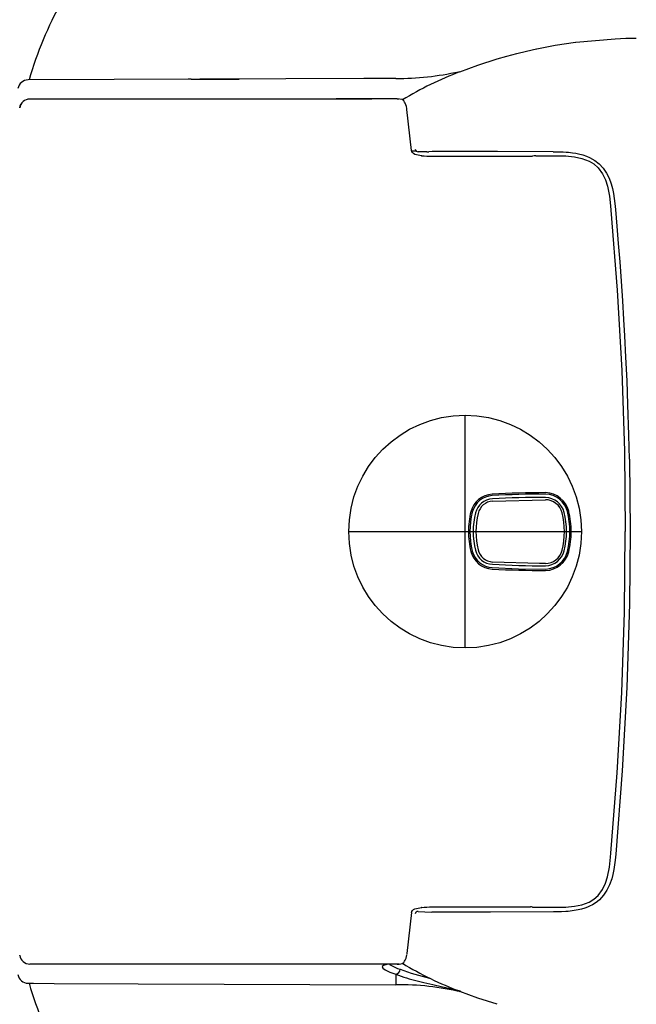
# Model space of a CAD drawing. Units: millimetres. Extents: x 7 to 203, y 5 to 291.
# Drawn here: x 33 to 57, y 216 to 254 of the extents above; entities that cross this region are included whole.
import ezdxf
from ezdxf.lldxf.tags import DXFTag

# ---------------------------------------------------------------- set-up
doc = ezdxf.new("R2010")
doc.units = ezdxf.units.MM
doc.layers.add('BLKDRA', color=7, linetype='Continuous')
doc.layers.add('CENTER', color=7, linetype='Continuous')
tags = doc.linetypes.add('CENTER2', pattern=[28.575, 19.05, -3.175, 3.175, -3.175]).pattern_tags.tags
tags[10:11] = [DXFTag(74, 4), DXFTag(75, 0), DXFTag(340, '0'), DXFTag(46, 0.0), DXFTag(50, 0.0), DXFTag(44, 0.0), DXFTag(45, 0.0)]
tags[8:9] = [DXFTag(74, 4), DXFTag(75, 0), DXFTag(340, '0'), DXFTag(46, 0.0), DXFTag(50, 0.0), DXFTag(44, 0.0), DXFTag(45, 0.0)]
tags[6:7] = [DXFTag(74, 4), DXFTag(75, 0), DXFTag(340, '0'), DXFTag(46, 0.0), DXFTag(50, 0.0), DXFTag(44, 0.0), DXFTag(45, 0.0)]
tags[4:5] = [DXFTag(74, 4), DXFTag(75, 0), DXFTag(340, '0'), DXFTag(46, 0.0), DXFTag(50, 0.0), DXFTag(44, 0.0), DXFTag(45, 0.0)]
tags = doc.linetypes.add('HIDDEN2', pattern=[4.7625, 3.175, -1.5875]).pattern_tags.tags
tags[6:7] = [DXFTag(74, 4), DXFTag(75, 0), DXFTag(340, '0'), DXFTag(46, 0.0), DXFTag(50, 0.0), DXFTag(44, 0.0), DXFTag(45, 0.0)]
tags[4:5] = [DXFTag(74, 4), DXFTag(75, 0), DXFTag(340, '0'), DXFTag(46, 0.0), DXFTag(50, 0.0), DXFTag(44, 0.0), DXFTag(45, 0.0)]

# ---------------------------------------------------------------- blocks, each defined once
blk = doc.blocks.new('SE38')
at = {"color": 7, "linetype": 'Continuous'}
for p, q in [((48.548, 219.977), (48.811, 220.032)), ((48.42, 219.823), (48.432, 219.869)), ((48.432, 219.869), (48.459, 219.911)), ((48.459, 219.911), (48.499, 219.948)), ((48.499, 219.948), (48.548, 219.977))]:
    blk.add_line(p, q, dxfattribs=at)
blk = doc.blocks.new('SE39')
at = {"color": 7, "linetype": 'Continuous'}
for p, q in [((48.432, 248.898), (48.42, 248.944)), ((48.459, 248.856), (48.432, 248.898)), ((48.499, 248.82), (48.459, 248.856)), ((48.548, 248.79), (48.499, 248.82)), ((48.811, 248.735), (48.548, 248.79))]:
    blk.add_line(p, q, dxfattribs=at)
blk = doc.blocks.new('SE42')
at = {"color": 7, "linetype": 'Continuous'}
for p, q in [((48.068, 250.88), (47.982, 250.903)), ((48.127, 250.837), (48.068, 250.88)), ((48.164, 250.789), (48.127, 250.837)), ((48.186, 250.748), (48.164, 250.789)), ((48.234, 250.614), (48.186, 250.748)), ((48.248, 250.545), (48.234, 250.614))]:
    blk.add_line(p, q, dxfattribs=at)
blk = doc.blocks.new('SE43')
at = {"color": 7, "linetype": 'Continuous'}
for p, q in [((48.217, 218.095), (48.234, 218.154)), ((48.234, 218.154), (48.248, 218.222)), ((47.982, 217.865), (48.068, 217.887)), ((48.068, 217.887), (48.127, 217.93)), ((48.127, 217.93), (48.164, 217.978)), ((48.164, 217.978), (48.186, 218.019)), ((48.186, 218.019), (48.217, 218.095))]:
    blk.add_line(p, q, dxfattribs=at)
blk = doc.blocks.new('SE44')
at = {"color": 7, "linetype": 'Continuous'}
for p, q in [((51.512, 233.008), (52.518, 232.966)), ((52.518, 232.966), (53.552, 232.951))]:
    blk.add_line(p, q, dxfattribs=at)
blk = doc.blocks.new('SE45')
at = {"color": 7, "linetype": 'Continuous'}
for p, q in [((49.213, 219.848), (49.196, 219.849)), ((49.232, 219.848), (49.213, 219.848))]:
    blk.add_line(p, q, dxfattribs=at)
blk = doc.blocks.new('SE46')
at = {"color": 7, "linetype": 'Continuous'}
for p, q in [((51.711, 248.9), (49.574, 248.903)), ((53.833, 248.892), (51.711, 248.9))]:
    blk.add_line(p, q, dxfattribs=at)
blk = doc.blocks.new('SE47')
at = {"color": 7, "linetype": 'Continuous'}
for p, q in [((56.23, 222.067), (56.207, 221.837)), ((56.185, 221.656), (56.159, 221.483)), ((56.207, 221.837), (56.185, 221.656)), ((56.074, 221.118), (55.993, 220.89)), ((56.12, 221.292), (56.074, 221.118)), ((56.159, 221.483), (56.12, 221.292)), ((55.993, 220.89), (55.892, 220.685)), ((55.764, 220.493), (55.609, 220.325)), ((55.892, 220.685), (55.764, 220.493)), ((55.044, 220.002), (54.925, 219.965)), ((55.144, 220.039), (55.044, 220.002)), ((55.228, 220.075), (55.144, 220.039)), ((55.34, 220.132), (55.228, 220.075)), ((55.44, 220.193), (55.34, 220.132)), ((55.53, 220.258), (55.44, 220.193)), ((55.609, 220.325), (55.53, 220.258)), ((53.991, 219.861), (53.847, 219.86)), ((54.15, 219.865), (53.991, 219.861)), ((54.324, 219.873), (54.15, 219.865)), ((54.411, 219.879), (54.324, 219.873)), ((54.566, 219.895), (54.411, 219.879)), ((54.787, 219.932), (54.566, 219.895)), ((54.925, 219.965), (54.787, 219.932))]:
    blk.add_line(p, q, dxfattribs=at)
blk = doc.blocks.new('SE48')
at = {"color": 7, "linetype": 'Continuous'}
for p, q in [((53.833, 248.891), (53.918, 248.891)), ((53.918, 248.891), (54.012, 248.89)), ((54.012, 248.89), (54.113, 248.887)), ((54.113, 248.887), (54.222, 248.883)), ((54.222, 248.883), (54.339, 248.877)), ((54.339, 248.877), (54.425, 248.87)), ((54.425, 248.87), (54.575, 248.853)), ((54.575, 248.853), (54.702, 248.833)), ((54.702, 248.833), (54.801, 248.813)), ((54.801, 248.813), (54.967, 248.77)), ((54.967, 248.77), (55.108, 248.721)), ((55.108, 248.721), (55.226, 248.671)), ((55.226, 248.671), (55.429, 248.557)), ((55.429, 248.557), (55.595, 248.427)), ((55.595, 248.427), (55.746, 248.265)), ((55.746, 248.265), (55.872, 248.078)), ((55.872, 248.078), (55.971, 247.881)), ((55.971, 247.881), (56.053, 247.661)), ((56.053, 247.661), (56.101, 247.485)), ((56.101, 247.485), (56.14, 247.296)), ((56.14, 247.296), (56.17, 247.105)), ((56.17, 247.105), (56.194, 246.909)), ((56.194, 246.909), (56.216, 246.685))]:
    blk.add_line(p, q, dxfattribs=at)
blk = doc.blocks.new('SE49')
at = {"color": 7, "linetype": 'Continuous'}
for p, q in [((56.755, 231.62), (56.654, 228.431)), ((56.654, 228.431), (56.479, 225.247)), ((56.479, 225.247), (56.23, 222.067))]:
    blk.add_line(p, q, dxfattribs=at)
blk = doc.blocks.new('SE50')
at = {"color": 7, "linetype": 'Continuous'}
for p, q in [((56.216, 246.685), (56.272, 246.049)), ((56.272, 246.049), (56.327, 245.382)), ((56.327, 245.382), (56.381, 244.682)), ((56.381, 244.682), (56.434, 243.952)), ((56.434, 243.952), (56.485, 243.194)), ((56.485, 243.194), (56.528, 242.49)), ((56.528, 242.49), (56.564, 241.866)), ((56.564, 241.866), (56.606, 241.04)), ((56.606, 241.04), (56.647, 240.138)), ((56.647, 240.138), (56.682, 239.233)), ((56.682, 239.233), (56.718, 238.064)), ((56.718, 238.064), (56.722, 237.911)), ((56.722, 237.911), (56.726, 237.759)), ((56.726, 237.759), (56.73, 237.605)), ((56.73, 237.605), (56.733, 237.451)), ((56.733, 237.451), (56.737, 237.301)), ((56.737, 237.301), (56.74, 237.147))]:
    blk.add_line(p, q, dxfattribs=at)
blk = doc.blocks.new('SE51')
at = {"color": 7, "linetype": 'Continuous'}
for p, q in [((53.219, 252.826), (53.915, 252.958)), ((53.915, 252.958), (54.69, 253.074))]:
    blk.add_line(p, q, dxfattribs=at)
blk = doc.blocks.new('SE63')
at = {"color": 7, "linetype": 'Continuous'}
for p, q in [((47.827, 217.477), (47.827, 217.229)), ((47.827, 217.229), (47.827, 217.126)), ((47.827, 217.126), (47.827, 217.077))]:
    blk.add_line(p, q, dxfattribs=at)
blk = doc.blocks.new('SE64')
at = {"color": 7, "linetype": 'Continuous'}
for p, q in [((33.779, 217.133), (33.979, 217.132)), ((33.979, 217.132), (34.779, 217.129)), ((34.779, 217.129), (37.979, 217.116)), ((37.979, 217.116), (47.827, 217.077))]:
    blk.add_line(p, q, dxfattribs=at)
blk = doc.blocks.new('SE65')
at = {"color": 7, "linetype": 'Continuous'}
for p, q in [((43.627, 251.674), (33.779, 251.634)), ((46.827, 251.687), (43.627, 251.674)), ((47.627, 251.69), (46.827, 251.687)), ((47.827, 251.69), (47.627, 251.69))]:
    blk.add_line(p, q, dxfattribs=at)
blk = doc.blocks.new('SE67')
at = {"color": 7, "linetype": 'Continuous'}
for p, q in [((48.642, 217.223), (48.691, 217.21)), ((48.691, 217.21), (48.901, 217.16)), ((48.901, 217.16), (49.243, 217.083)), ((49.243, 217.083), (49.606, 217.003)), ((49.606, 217.003), (49.981, 216.919)), ((49.981, 216.919), (50.299, 216.844))]:
    blk.add_line(p, q, dxfattribs=at)
blk = doc.blocks.new('SE71')
at = {"color": 7, "linetype": 'Continuous'}
for p, q in [((47.877, 217.859), (47.901, 217.86)), ((47.901, 217.86), (47.948, 217.861))]:
    blk.add_line(p, q, dxfattribs=at)
blk = doc.blocks.new('SE72')
at = {"color": 7, "linetype": 'Continuous'}
for p, q in [((34.422, 217.864), (33.846, 217.864)), ((35.028, 217.864), (34.422, 217.864)), ((35.663, 217.864), (35.028, 217.864)), ((36.307, 217.864), (35.663, 217.864)), ((36.945, 217.864), (36.307, 217.864)), ((37.86, 217.864), (36.945, 217.864)), ((38.837, 217.864), (37.86, 217.864)), ((39.867, 217.864), (38.837, 217.864)), ((40.903, 217.864), (39.867, 217.864)), ((41.467, 217.864), (40.903, 217.864)), ((42.011, 217.864), (41.467, 217.864)), ((42.538, 217.864), (42.011, 217.864)), ((43.047, 217.864), (42.538, 217.864)), ((43.539, 217.863), (43.047, 217.864)), ((44.014, 217.863), (43.539, 217.863)), ((44.474, 217.863), (44.014, 217.863)), ((45.75, 217.862), (44.474, 217.863)), ((46.905, 217.862), (45.75, 217.862)), ((47.948, 217.861), (46.905, 217.862))]:
    blk.add_line(p, q, dxfattribs=at)
blk = doc.blocks.new('SE73')
at = {"color": 7, "linetype": 'Continuous'}
for p, q in [((33.844, 250.903), (33.843, 250.903)), ((33.846, 250.903), (33.844, 250.903))]:
    blk.add_line(p, q, dxfattribs=at)
blk = doc.blocks.new('SE74')
at = {"color": 7, "linetype": 'Continuous'}
for p, q in [((37.362, 250.903), (33.843, 250.903)), ((33.843, 250.903), (33.843, 250.903)), ((40.882, 250.904), (37.362, 250.903)), ((43.217, 250.904), (40.882, 250.904)), ((45.549, 250.906), (43.217, 250.904)), ((47.877, 250.908), (45.549, 250.906))]:
    blk.add_line(p, q, dxfattribs=at)
blk = doc.blocks.new('SE75')
at = {"color": 7, "linetype": 'Continuous'}
for p, q in [((47.877, 250.908), (47.901, 250.907)), ((47.901, 250.907), (47.948, 250.906))]:
    blk.add_line(p, q, dxfattribs=at)
blk = doc.blocks.new('SE76')
at = {"color": 7, "linetype": 'Continuous'}
for p, q in [((34.422, 250.903), (33.846, 250.903)), ((35.028, 250.903), (34.422, 250.903)), ((35.663, 250.903), (35.028, 250.903)), ((36.307, 250.903), (35.663, 250.903)), ((36.945, 250.903), (36.307, 250.903)), ((37.86, 250.903), (36.945, 250.903)), ((38.837, 250.903), (37.86, 250.903)), ((39.867, 250.903), (38.837, 250.903)), ((40.903, 250.903), (39.867, 250.903)), ((41.467, 250.903), (40.903, 250.903)), ((42.011, 250.903), (41.467, 250.903)), ((42.538, 250.903), (42.011, 250.903)), ((43.047, 250.904), (42.538, 250.903)), ((43.539, 250.904), (43.047, 250.904)), ((44.014, 250.904), (43.539, 250.904)), ((44.474, 250.904), (44.014, 250.904)), ((45.75, 250.905), (44.474, 250.904)), ((46.905, 250.905), (45.75, 250.905)), ((47.948, 250.906), (46.905, 250.905))]:
    blk.add_line(p, q, dxfattribs=at)
blk = doc.blocks.new('SE89')
at = {"color": 7, "linetype": 'Continuous'}
for p, q in [((48.422, 219.832), (48.253, 218.269)), ((48.253, 218.269), (48.25, 218.242))]:
    blk.add_line(p, q, dxfattribs=at)
blk = doc.blocks.new('SE90')
at = {"color": 7, "linetype": 'Continuous'}
for p, q in [((48.253, 250.499), (48.25, 250.525)), ((48.422, 248.935), (48.253, 250.499))]:
    blk.add_line(p, q, dxfattribs=at)
blk = doc.blocks.new('SE91')
at = {"color": 7, "linetype": 'Continuous'}
for p, q in [((48.813, 248.738), (48.913, 248.732)), ((48.913, 248.732), (49.017, 248.726)), ((49.017, 248.726), (49.118, 248.721))]:
    blk.add_line(p, q, dxfattribs=at)
blk = doc.blocks.new('SE92')
at = {"color": 7, "linetype": 'Continuous'}
for p, q in [((48.813, 220.029), (48.913, 220.035)), ((48.913, 220.035), (49.017, 220.041)), ((49.017, 220.041), (49.115, 220.046))]:
    blk.add_line(p, q, dxfattribs=at)
blk = doc.blocks.new('SE93')
at = {"color": 7, "linetype": 'Continuous'}
for p, q in [((49.122, 220.046), (49.984, 220.046)), ((49.984, 220.046), (50.977, 220.046)), ((50.977, 220.046), (52.692, 220.046)), ((52.692, 220.046), (52.968, 220.046)), ((52.968, 220.046), (52.968, 220.046))]:
    blk.add_line(p, q, dxfattribs=at)
blk = doc.blocks.new('SE94')
at = {"color": 7, "linetype": 'Continuous'}
for p, q in [((49.122, 248.721), (49.984, 248.721)), ((49.984, 248.721), (50.977, 248.721)), ((50.977, 248.721), (52.692, 248.721)), ((52.692, 248.721), (52.968, 248.721)), ((52.968, 248.721), (52.968, 248.721))]:
    blk.add_line(p, q, dxfattribs=at)
blk = doc.blocks.new('SE95')
at = {"color": 7, "linetype": 'Continuous'}
for p, q in [((56.045, 246.66), (56.285, 243.6)), ((56.285, 243.6), (56.457, 240.535)), ((56.457, 240.535), (56.56, 237.46)), ((56.56, 237.46), (56.594, 234.384))]:
    blk.add_line(p, q, dxfattribs=at)
blk = doc.blocks.new('SE96')
at = {"color": 7, "linetype": 'Continuous'}
for p, q in [((56.56, 231.307), (56.594, 234.384)), ((56.457, 228.232), (56.56, 231.307)), ((56.285, 225.167), (56.457, 228.232)), ((56.045, 222.107), (56.285, 225.167))]:
    blk.add_line(p, q, dxfattribs=at)
blk = doc.blocks.new('SE97')
at = {"color": 7, "linetype": 'Continuous'}
for p, q in [((53.173, 220.038), (53.173, 220.038)), ((53.173, 220.038), (53.404, 220.038)), ((53.404, 220.038), (54.317, 220.038))]:
    blk.add_line(p, q, dxfattribs=at)
blk = doc.blocks.new('SE98')
at = {"color": 7, "linetype": 'Continuous'}
for p, q in [((53.173, 248.73), (53.173, 248.73)), ((53.173, 248.73), (53.404, 248.73)), ((53.404, 248.73), (54.317, 248.73))]:
    blk.add_line(p, q, dxfattribs=at)
blk = doc.blocks.new('SE99')
at = {"color": 7, "linetype": 'Continuous'}
for p, q in [((55.987, 221.57), (56.03, 221.948)), ((56.03, 221.948), (56.045, 222.107)), ((56.045, 222.107), (56.045, 222.107)), ((55.914, 221.197), (55.987, 221.57)), ((55.837, 220.952), (55.914, 221.197)), ((55.728, 220.719), (55.837, 220.952)), ((55.393, 220.344), (55.555, 220.485)), ((55.555, 220.485), (55.728, 220.719)), ((54.315, 220.037), (54.654, 220.072)), ((54.654, 220.072), (54.938, 220.132)), ((54.938, 220.132), (55.21, 220.234)), ((55.21, 220.234), (55.393, 220.344))]:
    blk.add_line(p, q, dxfattribs=at)
blk = doc.blocks.new('SE100')
at = {"color": 7, "linetype": 'Continuous'}
for p, q in [((54.315, 248.73), (54.654, 248.695)), ((54.654, 248.695), (54.938, 248.635)), ((54.938, 248.635), (55.21, 248.533)), ((55.21, 248.533), (55.393, 248.423)), ((55.393, 248.423), (55.555, 248.282)), ((55.555, 248.282), (55.728, 248.048)), ((55.728, 248.048), (55.837, 247.816)), ((55.837, 247.816), (55.914, 247.57)), ((55.914, 247.57), (55.987, 247.197)), ((55.987, 247.197), (56.03, 246.819)), ((56.03, 246.819), (56.045, 246.66)), ((56.045, 246.66), (56.045, 246.66))]:
    blk.add_line(p, q, dxfattribs=at)
blk = doc.blocks.new('SE101')
at = {"color": 7, "linetype": 'Continuous'}
for p, q in [((46.827, 251.687), (46.599, 251.686)), ((47.627, 251.69), (46.827, 251.687)), ((47.827, 251.69), (47.627, 251.69))]:
    blk.add_line(p, q, dxfattribs=at)
blk = doc.blocks.new('SE102')
at = {"color": 7, "linetype": 'Continuous'}
for p, q in [((47.358, 217.816), (47.305, 217.77)), ((47.305, 217.77), (47.328, 217.713)), ((47.484, 217.849), (47.358, 217.816)), ((47.572, 217.859), (47.484, 217.849)), ((47.328, 217.713), (47.425, 217.643)), ((47.425, 217.643), (47.593, 217.563)), ((47.593, 217.563), (47.827, 217.477))]:
    blk.add_line(p, q, dxfattribs=at)

msp = doc.modelspace()

# ---------------------------------------------------------------- linework, layer by layer
at = {"color": 7, "linetype": 'Continuous'}
for p, q in [((54.70148, 253.07575), (56.207, 253.20745)), ((56.20699, 253.20747), (56.61132, 253.22303)), ((56.61132, 253.22303), (57.01454, 253.2327)), ((52.45077, 252.64734), (52.82344, 252.73826)), ((52.82344, 252.73826), (53.19857, 252.8216)), ((53.19857, 252.8216), (53.21866, 252.82583)), ((50.96529, 252.20073), (51.69577, 252.4376)), ((51.69577, 252.4376), (52.06745, 252.5452)), ((52.06745, 252.5452), (52.45077, 252.64735)), ((50.2755, 251.9448), (50.96529, 252.20073)), ((40.00964, 251.66681), (40.38024, 251.66681)), ((40.38024, 251.66681), (41.83624, 251.66681)), ((47.82683, 251.69046), (46.59852, 251.68572)), ((48.41646, 248.94322), (48.42161, 248.93533)), ((48.40862, 248.93108), (48.58769, 248.93108)), ((48.93571, 248.89038), (48.68471, 248.89043)), ((48.80715, 248.73808), (48.78845, 248.73986)), ((48.82543, 248.73745), (48.82541, 248.73744)), ((49.00749, 248.89035), (48.93571, 248.89038)), ((49.12145, 248.72057), (49.12201, 248.72075)), ((54.31683, 248.72956), (54.31545, 248.72976)), ((56.75484, 237.14955), (56.73992, 237.14719)), ((56.75483, 237.14955), (56.78266, 234.38356)), ((51.52481, 235.54554), (53.53914, 235.60186)), ((56.78266, 234.38356), (56.75487, 231.61974)), ((56.78036, 234.38356), (56.78266, 234.38356)), ((50.78928, 233.46745), (50.78928, 233.43591)), ((53.31755, 233.16602), (51.52486, 233.22159)), ((53.53919, 233.16527), (53.31755, 233.16602)), ((48.80715, 220.02904), (48.78843, 220.02726)), ((49.12145, 220.04656), (49.12201, 220.04638)), ((54.31683, 220.03757), (54.31545, 220.03737)), ((48.41899, 219.82301), (48.42161, 219.8318)), ((48.68471, 219.8767), (48.93562, 219.86155)), ((48.93562, 219.86155), (49.19634, 219.84893)), ((51.44235, 219.85124), (49.23193, 219.84824)), ((53.84704, 219.85933), (51.44235, 219.85124)), ((33.45651, 218.19924), (33.45526, 218.20701)), ((50.96529, 216.5664), (50.27418, 216.82285)), ((51.69578, 216.32953), (50.96529, 216.5664))]:
    msp.add_line(p, q, dxfattribs=at)
at = {"color": 7, "linetype": 'HIDDEN2'}
msp.add_arc((47.14376, 247.83451), 13.85776, 150.653193, 164.085461, dxfattribs=at)
at = {"color": 7, "linetype": 'Continuous'}
for centre, radius, start, end in [((33.78074, 251.23423), 0.39997, 90.235381, 170.248489), ((40.00612, 250.9027), 0.76412, 89.736296, 98.224866), ((40.00621, 250.95419), 0.71263, 89.724111, 98.508536), ((40.3783, 251.54166), 0.12517, 89.11231, 107.922544), ((40.37884, 251.59268), 0.07414, 88.920307, 113.270974), ((47.88584, 262.47167), 10.7814, 269.686423, 282.531588), ((55.20676, 239.06029), 13.79593, 110.943212, 121.108506), ((33.84266, 250.50443), 0.39883, 89.965047, 170.826573), ((33.84802, 250.5064), 0.39631, 90.280869, 171.076746), ((48.68067, 249.00684), 0.11885, 190.602089, 271.949877), ((48.81608, 248.67391), 0.06425, 83.387912, 93.017431), ((49.01199, 250.45439), 1.56404, 269.8353, 272.774457), ((49.54261, 239.49845), 9.40474, 89.811754, 92.772567), ((52.99589, 249.04938), 0.32989, 265.167527, 280.029238), ((53.15662, 247.69517), 1.03454, 89.081358, 95.7294), ((51.55748, 234.92286), 0.89213, 93.273143, 165.802254), ((53.56782, 198.43592), 37.43441, 90.026974, 93.156512), ((53.56868, 198.49307), 37.32308, 90.025201, 93.159091), ((53.51847, 234.9277), 0.94316, 14.234125, 88.071954), ((53.52239, 234.92861), 0.88804, 14.196417, 88.071831), ((51.55793, 234.92499), 0.83571, 93.160289, 166.025035), ((51.55466, 234.9251), 0.70904, 93.165607, 165.834079), ((51.56099, 234.93845), 0.60816, 93.411117, 166.89882), ((53.5645, 198.53907), 37.15054, 90.028387, 93.161677), ((53.53653, 234.94071), 0.66116, 13.770741, 89.773846), ((53.51834, 234.92875), 0.76136, 14.187406, 87.911229), ((53.87154, 234.3773), 3.26955, 166.479844, 179.890169), ((53.82826, 234.38355), 3.16969, 166.438418, 193.550665), ((53.81649, 234.38356), 3.03475, 166.3716, 193.627803), ((53.84743, 234.38356), 2.96095, 166.469716, 193.530284), ((51.37191, 234.38357), 2.8963, 345.718305, 14.282412), ((51.39618, 234.38356), 2.95242, 345.649688, 14.351012), ((51.40074, 234.38356), 3.07858, 345.654083, 14.3467), ((51.35078, 234.37627), 3.17989, 0.131457, 14.261213), ((53.87154, 234.38983), 3.26955, 180.109831, 193.520156), ((51.35078, 234.39086), 3.17989, 345.738787, 359.868543), ((51.55748, 233.84427), 0.89213, 194.197746, 266.726857), ((51.55839, 233.84269), 0.83629, 193.963833, 266.814457), ((51.55513, 233.84259), 0.70963, 194.198135, 266.807002), ((51.561, 233.82869), 0.60817, 193.102028, 266.592804), ((53.53653, 233.82642), 0.66115, 270.230149, 346.233202), ((53.51832, 233.8384), 0.76138, 272.094931, 345.814148), ((53.51847, 233.83943), 0.94316, 271.928046, 345.765875), ((53.52236, 233.83855), 0.88807, 271.933097, 345.804587), ((53.56782, 270.33121), 37.43441, 266.843488, 269.973026), ((53.5615, 270.12281), 37.04528, 266.834109, 269.976262), ((48.81608, 220.09322), 0.06425, 266.982569, 276.612088), ((52.99589, 219.71774), 0.32989, 79.970762, 94.832473), ((53.15662, 221.07196), 1.03454, 264.2706, 270.918642), ((48.67469, 219.76775), 0.11177, 84.853904, 172.599974), ((33.84802, 218.26073), 0.39631, 188.923254, 269.719131), ((48.37974, 219.02297), 1.40997, 235.929632, 254.192815), ((55.32259, 229.94263), 14.05756, 238.984025, 248.953608), ((33.78074, 217.5329), 0.39997, 189.75201, 269.76412), ((47.78686, 217.68282), 0.20946, 281.002764, 355.481823), ((50.23089, 223.74602), 6.71396, 249.018423, 256.311641), ((51.11863, 226.04794), 8.94452, 249.564728, 257.066029), ((47.14376, 220.93262), 13.85776, 195.914539, 209.346807), ((47.91379, 206.30816), 10.76889, 77.047658, 90.462693)]:
    msp.add_arc(centre, radius, start, end, dxfattribs=at)
at = {"layer": 'BLKDRA', "color": 7, "linetype": 'HIDDEN2'}
msp.add_circle((50.47239, 234.38357), 4.44399, dxfattribs=at)
at = {"layer": 'CENTER', "color": 7, "linetype": 'CENTER2'}
for p, q in [((50.47239, 229.93958), (50.47239, 238.82755)), ((46.0284, 234.38357), (54.91637, 234.38357))]:
    msp.add_line(p, q, dxfattribs=at)

# ---------------------------------------------------------------- block references
for name in ['SE51', 'SE65', 'SE101', 'SE74', 'SE73', 'SE76', 'SE75', 'SE42', 'SE90', 'SE39', 'SE91', 'SE94', 'SE46', 'SE98', 'SE48', 'SE100', 'SE95', 'SE50', 'SE96', 'SE44', 'SE49', 'SE47', 'SE99', 'SE38', 'SE92', 'SE93', 'SE97', 'SE89', 'SE45', 'SE43', 'SE72', 'SE102', 'SE71', 'SE63', 'SE64', 'SE67']:
    msp.add_blockref(name, (0, 0))

doc.saveas('drawing.dxf')
